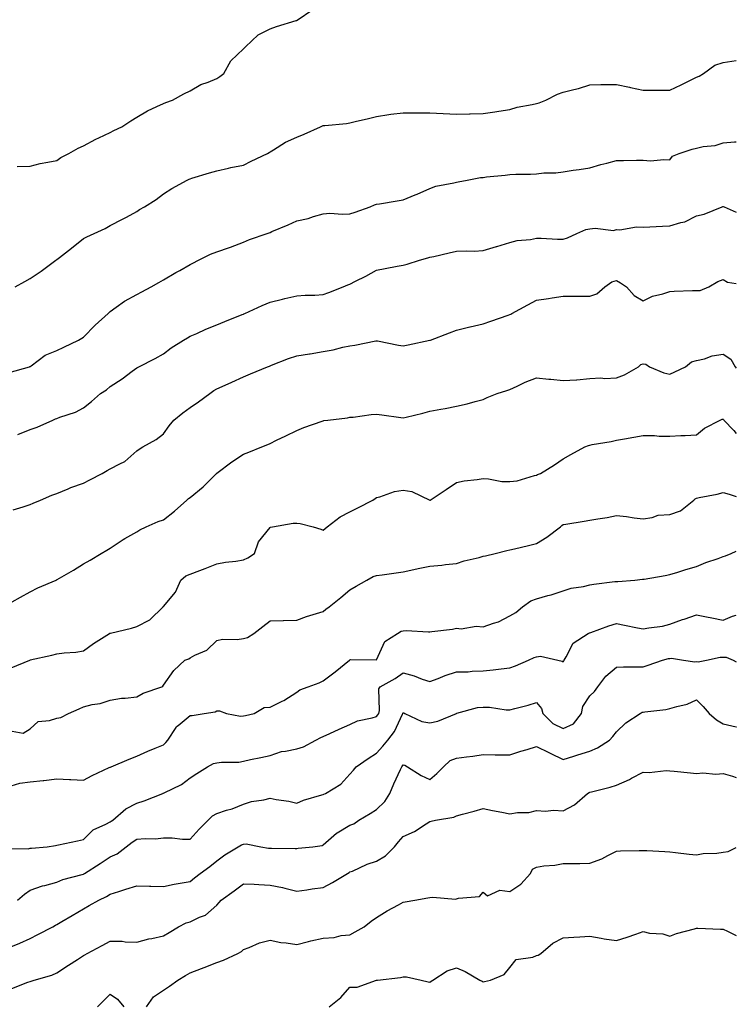
# Model space of a CAD drawing. Units: inches. Extents: x 868163 to 870803, y 7350698 to 7353338.
# Drawn here: x 870534 to 870803, y 7352423 to 7352792 of the extents above; entities that cross this region are included whole.
import ezdxf

# ---------------------------------------------------------------- set-up
doc = ezdxf.new("R2010")
doc.units = ezdxf.units.IN
doc.header["$MEASUREMENT"] = 0
doc.layers.add('Contour_86817350', color=7, linetype='Continuous', true_color=0x769da8)

msp = doc.modelspace()

# ---------------------------------------------------------------- linework, layer by layer
at = {"layer": 'Contour_86817350'}
for points in [[(870533.16, 7352737.03, 3365), (870538.05, 7352737.18, 3365), (870541.86, 7352738.1, 3365), (870544.74, 7352738.61, 3365), (870548.05, 7352739.33, 3365), (870549.62, 7352740.35, 3365), (870552.55, 7352741.92, 3365), (870556.12, 7352743.85, 3365), (870558.05, 7352744.76, 3365), (870562.75, 7352747.22, 3365), (870563.86, 7352747.73, 3365), (870568.05, 7352749.76, 3365), (870569.48, 7352750.49, 3365), (870572.48, 7352751.92, 3365), (870575.78, 7352754.19, 3365), (870578.05, 7352755.55, 3365), (870582.03, 7352757.95, 3365), (870585.64, 7352759.51, 3365), (870588.05, 7352760.68, 3365), (870588.91, 7352761.06, 3365), (870591.51, 7352761.92, 3365), (870595.73, 7352764.24, 3365), (870598.05, 7352765.37, 3365), (870602.15, 7352767.82, 3365), (870604.78, 7352768.65, 3365), (870608.05, 7352770.02, 3365), (870609.22, 7352770.75, 3365), (870610.74, 7352771.92, 3365), (870613.37, 7352776.6, 3365), (870618.05, 7352781.17, 3365), (870618.44, 7352781.53, 3365), (870618.89, 7352781.92, 3365), (870623.55, 7352786.42, 3365), (870628.05, 7352788.6, 3365), (870630.45, 7352789.52, 3365), (870637.88, 7352791.75, 3365), (870638.05, 7352791.81, 3365), (870638.12, 7352791.85, 3365), (870638.24, 7352791.92, 3365), (870644.08, 7352795.89, 3365)], [(870532.37, 7352691.92, 3364), (870536.04, 7352693.93, 3364), (870538.05, 7352695.02, 3364), (870542.18, 7352697.79, 3364), (870547.75, 7352701.92, 3364), (870547.92, 7352702.05, 3364), (870548.05, 7352702.15, 3364), (870549.07, 7352702.94, 3364), (870553.57, 7352706.4, 3364), (870558.05, 7352710.03, 3364), (870559.3, 7352710.67, 3364), (870562.1, 7352711.92, 3364), (870566.14, 7352713.83, 3364), (870568.05, 7352714.86, 3364), (870572.75, 7352717.23, 3364), (870574.15, 7352718.02, 3364), (870578.05, 7352720.15, 3364), (870579.07, 7352720.9, 3364), (870580.95, 7352721.92, 3364), (870585.29, 7352724.68, 3364), (870588.05, 7352726.79, 3364), (870591.2, 7352728.77, 3364), (870597.02, 7352731.92, 3364), (870597.73, 7352732.24, 3364), (870598.05, 7352732.41, 3364), (870598.74, 7352732.62, 3364), (870605.38, 7352734.59, 3364), (870608.05, 7352735.35, 3364), (870612.51, 7352736.38, 3364), (870613.36, 7352736.61, 3364), (870618.05, 7352737.57, 3364), (870620.95, 7352739.02, 3364), (870627.12, 7352741.92, 3364), (870627.7, 7352742.27, 3364), (870628.05, 7352742.47, 3364), (870629.41, 7352743.28, 3364), (870633.82, 7352746.15, 3364), (870638.05, 7352748.04, 3364), (870640.8, 7352749.17, 3364), (870647, 7352751.92, 3364), (870647.71, 7352752.26, 3364), (870648.05, 7352752.37, 3364), (870648.56, 7352752.43, 3364), (870656.77, 7352753.2, 3364), (870658.05, 7352753.37, 3364), (870659.98, 7352753.85, 3364), (870664.95, 7352755.02, 3364), (870668.05, 7352755.81, 3364), (870672.61, 7352756.48, 3364), (870673.32, 7352756.65, 3364), (870678.05, 7352757.21, 3364), (870682.77, 7352757.2, 3364), (870683.32, 7352757.19, 3364), (870688.05, 7352757.18, 3364), (870693.03, 7352756.94, 3364), (870693.07, 7352756.94, 3364), (870698.05, 7352756.68, 3364), (870702.95, 7352756.82, 3364), (870703.14, 7352756.83, 3364), (870708.05, 7352756.94, 3364), (870712.43, 7352757.54, 3364), (870713.96, 7352757.83, 3364), (870718.05, 7352758.46, 3364), (870720.75, 7352759.22, 3364), (870726.38, 7352760.25, 3364), (870728.05, 7352760.65, 3364), (870729.01, 7352760.96, 3364), (870731.47, 7352761.92, 3364), (870735.85, 7352764.12, 3364), (870738.05, 7352764.9, 3364), (870742.08, 7352765.95, 3364), (870743.73, 7352766.24, 3364), (870748.05, 7352767.7, 3364), (870752.18, 7352767.79, 3364), (870753.86, 7352767.73, 3364), (870758.05, 7352767.8, 3364), (870762.91, 7352766.78, 3364), (870763.27, 7352766.7, 3364), (870768.05, 7352765.66, 3364), (870771.73, 7352765.6, 3364), (870774.26, 7352765.71, 3364), (870778.05, 7352765.66, 3364), (870782.26, 7352767.71, 3364), (870785.3, 7352769.17, 3364), (870788.05, 7352770.5, 3364), (870789.02, 7352770.95, 3364), (870790.67, 7352771.92, 3364), (870795, 7352774.97, 3364), (870798.05, 7352776, 3364), (870802.92, 7352776.79, 3364), (870803, 7352776.79, 3364)], [(870530.16, 7352659.81, 3363), (870537.8, 7352661.92, 3363), (870537.98, 7352661.99, 3363), (870538.05, 7352662.03, 3363), (870538.38, 7352662.25, 3363), (870543.74, 7352666.23, 3363), (870548.05, 7352668.07, 3363), (870550.68, 7352669.29, 3363), (870556.18, 7352671.92, 3363), (870558.05, 7352673.07, 3363), (870562.43, 7352677.54, 3363), (870567.28, 7352681.92, 3363), (870567.66, 7352682.31, 3363), (870568.05, 7352682.63, 3363), (870570.36, 7352684.23, 3363), (870573.47, 7352686.5, 3363), (870578.05, 7352688.99, 3363), (870580, 7352689.97, 3363), (870583.49, 7352691.92, 3363), (870586.39, 7352693.58, 3363), (870588.05, 7352694.54, 3363), (870592.76, 7352697.21, 3363), (870594.19, 7352698.06, 3363), (870598.05, 7352700.32, 3363), (870599.14, 7352700.83, 3363), (870601.22, 7352701.92, 3363), (870605.77, 7352704.2, 3363), (870608.05, 7352705.07, 3363), (870612.83, 7352706.7, 3363), (870613.17, 7352706.8, 3363), (870618.05, 7352708.65, 3363), (870620.33, 7352709.64, 3363), (870626.92, 7352711.92, 3363), (870627.76, 7352712.21, 3363), (870628.05, 7352712.33, 3363), (870628.77, 7352712.65, 3363), (870634.82, 7352715.15, 3363), (870638.05, 7352716.7, 3363), (870642.41, 7352717.56, 3363), (870644.4, 7352718.27, 3363), (870648.05, 7352719.22, 3363), (870650.46, 7352719.51, 3363), (870655.23, 7352719.1, 3363), (870658.05, 7352719.32, 3363), (870660.04, 7352719.93, 3363), (870665.58, 7352721.92, 3363), (870667.31, 7352722.66, 3363), (870668.05, 7352722.86, 3363), (870669.17, 7352723.04, 3363), (870675.81, 7352724.16, 3363), (870678.05, 7352724.54, 3363), (870682.53, 7352726.4, 3363), (870683.27, 7352726.7, 3363), (870688.05, 7352728.8, 3363), (870690.32, 7352729.65, 3363), (870697.03, 7352730.9, 3363), (870698.05, 7352731.19, 3363), (870698.7, 7352731.27, 3363), (870702.05, 7352731.92, 3363), (870707.07, 7352732.9, 3363), (870708.05, 7352732.96, 3363), (870709.26, 7352733.13, 3363), (870716.24, 7352733.73, 3363), (870718.05, 7352734.02, 3363), (870720.27, 7352734.14, 3363), (870725.82, 7352734.14, 3363), (870728.05, 7352734.28, 3363), (870730.72, 7352734.59, 3363), (870735.3, 7352734.67, 3363), (870738.05, 7352735.08, 3363), (870741.73, 7352735.6, 3363), (870744.07, 7352735.9, 3363), (870748.05, 7352736.47, 3363), (870752.17, 7352737.8, 3363), (870754.45, 7352738.32, 3363), (870758.05, 7352739.31, 3363), (870760.73, 7352739.24, 3363), (870765.57, 7352739.44, 3363), (870768.05, 7352739.36, 3363), (870770.8, 7352739.18, 3363), (870775.84, 7352739.71, 3363), (870778.05, 7352739.49, 3363), (870779.11, 7352740.86, 3363), (870781.59, 7352741.92, 3363), (870786.48, 7352743.49, 3363), (870788.05, 7352743.92, 3363), (870790.62, 7352744.49, 3363), (870795.05, 7352744.92, 3363), (870798.05, 7352745.86, 3363), (870802.38, 7352746.25, 3363), (870803, 7352746.25, 3363)], [(870533.42, 7352636.55, 3362), (870538.05, 7352638.43, 3362), (870540.73, 7352639.24, 3362), (870546.61, 7352641.92, 3362), (870547.58, 7352642.39, 3362), (870548.05, 7352642.57, 3362), (870549.15, 7352643.02, 3362), (870555.05, 7352644.92, 3362), (870558.05, 7352646.56, 3362), (870561.02, 7352648.95, 3362), (870564.48, 7352651.92, 3362), (870566.64, 7352653.33, 3362), (870568.05, 7352654.51, 3362), (870572.55, 7352657.42, 3362), (870576.39, 7352660.26, 3362), (870578.05, 7352661.46, 3362), (870578.33, 7352661.64, 3362), (870578.89, 7352661.92, 3362), (870584.98, 7352664.99, 3362), (870588.05, 7352666.71, 3362), (870590.97, 7352669, 3362), (870595.63, 7352671.92, 3362), (870597.14, 7352672.83, 3362), (870598.05, 7352673.34, 3362), (870600.57, 7352674.44, 3362), (870604, 7352675.97, 3362), (870608.05, 7352677.65, 3362), (870611.13, 7352678.84, 3362), (870617.65, 7352681.52, 3362), (870618.05, 7352681.68, 3362), (870618.21, 7352681.76, 3362), (870618.63, 7352681.92, 3362), (870625.05, 7352684.92, 3362), (870628.05, 7352686.19, 3362), (870632.67, 7352687.3, 3362), (870633.63, 7352687.5, 3362), (870638.05, 7352688.5, 3362), (870641.26, 7352688.71, 3362), (870644.91, 7352688.78, 3362), (870648.05, 7352688.97, 3362), (870650.16, 7352689.81, 3362), (870655.44, 7352691.92, 3362), (870657.27, 7352692.7, 3362), (870658.05, 7352692.93, 3362), (870660.11, 7352693.99, 3362), (870664.06, 7352695.9, 3362), (870668.05, 7352698.18, 3362), (870671.24, 7352698.73, 3362), (870675.75, 7352699.62, 3362), (870678.05, 7352700.03, 3362), (870679.53, 7352700.44, 3362), (870684.12, 7352701.92, 3362), (870687.22, 7352702.75, 3362), (870688.05, 7352702.99, 3362), (870689.46, 7352703.33, 3362), (870695.31, 7352704.65, 3362), (870698.05, 7352705.33, 3362), (870701.59, 7352705.46, 3362), (870704.65, 7352705.32, 3362), (870708.05, 7352705.48, 3362), (870712.99, 7352706.98, 3362), (870713.15, 7352707.02, 3362), (870718.05, 7352708.48, 3362), (870720.73, 7352709.24, 3362), (870725.79, 7352709.66, 3362), (870728.05, 7352710.13, 3362), (870729.76, 7352710.21, 3362), (870735.86, 7352709.73, 3362), (870738.05, 7352709.82, 3362), (870739.66, 7352710.31, 3362), (870743.21, 7352711.92, 3362), (870746.56, 7352713.4, 3362), (870748.05, 7352713.63, 3362), (870750.07, 7352713.94, 3362), (870756.94, 7352713.03, 3362), (870758.05, 7352713.38, 3362), (870759.35, 7352713.22, 3362), (870765.54, 7352714.43, 3362), (870768.05, 7352714.26, 3362), (870770.54, 7352714.41, 3362), (870775.34, 7352714.63, 3362), (870778.05, 7352714.81, 3362), (870782.2, 7352716.07, 3362), (870783.71, 7352716.27, 3362), (870788.05, 7352718.49, 3362), (870790.88, 7352719.09, 3362), (870797.66, 7352721.92, 3362), (870797.97, 7352722, 3362), (870798.05, 7352722, 3362), (870798.12, 7352721.99, 3362), (870798.45, 7352721.92, 3362), (870803, 7352719.94, 3362)], [(870531.66, 7352608.31, 3361), (870535.48, 7352609.34, 3361), (870538.05, 7352610.26, 3361), (870539.22, 7352610.75, 3361), (870541.89, 7352611.92, 3361), (870546.23, 7352613.74, 3361), (870548.05, 7352614.41, 3361), (870552.3, 7352616.17, 3361), (870553.32, 7352616.65, 3361), (870558.05, 7352618.29, 3361), (870560.48, 7352619.49, 3361), (870565.02, 7352621.92, 3361), (870566.99, 7352622.98, 3361), (870568.05, 7352623.61, 3361), (870571.7, 7352625.57, 3361), (870573.61, 7352626.36, 3361), (870578.05, 7352630.41, 3361), (870578.9, 7352631.07, 3361), (870580.27, 7352631.92, 3361), (870585.29, 7352634.68, 3361), (870588.05, 7352636.75, 3361), (870590.24, 7352639.73, 3361), (870591.99, 7352641.92, 3361), (870595.31, 7352644.66, 3361), (870598.05, 7352646.63, 3361), (870601.26, 7352648.71, 3361), (870605.53, 7352651.92, 3361), (870606.98, 7352652.99, 3361), (870608.05, 7352653.65, 3361), (870611.17, 7352655.04, 3361), (870613.77, 7352656.19, 3361), (870618.05, 7352658.1, 3361), (870620.7, 7352659.27, 3361), (870627.15, 7352661.92, 3361), (870627.81, 7352662.16, 3361), (870628.05, 7352662.26, 3361), (870628.59, 7352662.46, 3361), (870635, 7352664.97, 3361), (870638.05, 7352665.96, 3361), (870642.9, 7352666.77, 3361), (870643.16, 7352666.82, 3361), (870648.05, 7352667.62, 3361), (870651.72, 7352668.25, 3361), (870655.33, 7352669.21, 3361), (870658.05, 7352669.75, 3361), (870659.93, 7352670.04, 3361), (870667.75, 7352671.62, 3361), (870668.05, 7352671.67, 3361), (870668.35, 7352671.62, 3361), (870676.21, 7352670.08, 3361), (870678.05, 7352669.76, 3361), (870679.86, 7352670.11, 3361), (870687.97, 7352671.84, 3361), (870688.05, 7352671.86, 3361), (870688.1, 7352671.87, 3361), (870688.23, 7352671.92, 3361), (870695.33, 7352674.64, 3361), (870698.05, 7352675.67, 3361), (870702.97, 7352676.84, 3361), (870703.1, 7352676.87, 3361), (870708.05, 7352678.06, 3361), (870710.93, 7352679.04, 3361), (870717.36, 7352681.23, 3361), (870718.05, 7352681.47, 3361), (870718.34, 7352681.63, 3361), (870718.79, 7352681.92, 3361), (870724.77, 7352685.2, 3361), (870728.05, 7352686.85, 3361), (870732.49, 7352687.47, 3361), (870733.85, 7352687.72, 3361), (870738.05, 7352688.36, 3361), (870741.53, 7352688.44, 3361), (870744.5, 7352688.37, 3361), (870748.05, 7352688.45, 3361), (870750.67, 7352689.3, 3361), (870753.69, 7352691.92, 3361), (870756.26, 7352693.71, 3361), (870758.05, 7352694.29, 3361), (870759.56, 7352693.44, 3361), (870761.76, 7352691.92, 3361), (870764.72, 7352688.59, 3361), (870768.05, 7352686.69, 3361), (870771.59, 7352688.38, 3361), (870775.37, 7352689.24, 3361), (870778.05, 7352690.15, 3361), (870779.69, 7352690.28, 3361), (870786.59, 7352690.46, 3361), (870788.05, 7352690.56, 3361), (870789.43, 7352690.54, 3361), (870792.7, 7352691.92, 3361), (870796.12, 7352693.85, 3361), (870798.05, 7352694.69, 3361), (870799.75, 7352693.62, 3361), (870803, 7352693.14, 3361)], [(870528.17, 7352572.04, 3360), (870534.42, 7352575.55, 3360), (870538.05, 7352577.47, 3360), (870540.98, 7352578.99, 3360), (870547.86, 7352581.92, 3360), (870548, 7352581.97, 3360), (870548.05, 7352582, 3360), (870548.25, 7352582.13, 3360), (870554.28, 7352585.69, 3360), (870558.05, 7352588.03, 3360), (870560.63, 7352589.34, 3360), (870564.73, 7352591.92, 3360), (870566.85, 7352593.13, 3360), (870568.05, 7352593.91, 3360), (870572.89, 7352597.08, 3360), (870573.6, 7352597.46, 3360), (870578.05, 7352600.04, 3360), (870579.25, 7352600.72, 3360), (870581.62, 7352601.92, 3360), (870586.04, 7352603.92, 3360), (870588.05, 7352604.53, 3360), (870592.21, 7352607.76, 3360), (870596.89, 7352611.92, 3360), (870597.49, 7352612.47, 3360), (870598.05, 7352612.88, 3360), (870603.02, 7352616.95, 3360), (870608.03, 7352621.92, 3360), (870608.05, 7352621.95, 3360), (870608.15, 7352622.02, 3360), (870613.76, 7352626.21, 3360), (870618.05, 7352629.18, 3360), (870620.04, 7352629.93, 3360), (870624.97, 7352631.92, 3360), (870627.19, 7352632.78, 3360), (870628.05, 7352633.2, 3360), (870630.5, 7352634.37, 3360), (870634, 7352635.97, 3360), (870638.05, 7352638.07, 3360), (870640.79, 7352639.18, 3360), (870647.67, 7352641.54, 3360), (870648.05, 7352641.68, 3360), (870648.25, 7352641.72, 3360), (870649.71, 7352641.92, 3360), (870657.15, 7352642.82, 3360), (870658.05, 7352642.99, 3360), (870659.2, 7352643.07, 3360), (870665.98, 7352643.99, 3360), (870668.05, 7352644.12, 3360), (870670.02, 7352643.89, 3360), (870677.14, 7352642.83, 3360), (870678.05, 7352642.72, 3360), (870679.12, 7352642.99, 3360), (870685.41, 7352644.56, 3360), (870688.05, 7352645.21, 3360), (870692.11, 7352645.98, 3360), (870693.75, 7352646.21, 3360), (870698.05, 7352647.13, 3360), (870702.01, 7352647.96, 3360), (870705, 7352648.87, 3360), (870708.05, 7352649.62, 3360), (870709.57, 7352650.4, 3360), (870713.31, 7352651.92, 3360), (870716.92, 7352653.05, 3360), (870718.05, 7352653.36, 3360), (870720.75, 7352654.62, 3360), (870723.77, 7352656.2, 3360), (870728.05, 7352657.82, 3360), (870732.65, 7352657.32, 3360), (870733.36, 7352657.23, 3360), (870738.05, 7352656.74, 3360), (870742.98, 7352656.99, 3360), (870743.2, 7352657.07, 3360), (870748.05, 7352657.53, 3360), (870752.15, 7352657.82, 3360), (870753.65, 7352657.52, 3360), (870758.05, 7352657.71, 3360), (870761.07, 7352658.9, 3360), (870766.28, 7352661.92, 3360), (870767.23, 7352662.74, 3360), (870768.05, 7352663.04, 3360), (870769.02, 7352662.89, 3360), (870770.44, 7352661.92, 3360), (870775.81, 7352659.68, 3360), (870778.05, 7352659.18, 3360), (870779.91, 7352660.05, 3360), (870783.99, 7352661.92, 3360), (870786.19, 7352663.79, 3360), (870788.05, 7352664.25, 3360), (870791.06, 7352664.93, 3360), (870793.95, 7352666.02, 3360), (870798.05, 7352666.65, 3360), (870800.89, 7352664.76, 3360), (870802.59, 7352661.92, 3360), (870803, 7352661.45, 3360)], [(870530.95, 7352549.02, 3359), (870537.97, 7352551.92, 3359), (870538.03, 7352551.94, 3359), (870538.08, 7352551.95, 3359), (870546.24, 7352553.73, 3359), (870548.05, 7352554.24, 3359), (870550.8, 7352554.67, 3359), (870555.13, 7352554.84, 3359), (870558.05, 7352555.43, 3359), (870561.78, 7352558.19, 3359), (870567.85, 7352561.92, 3359), (870567.98, 7352561.99, 3359), (870568.05, 7352562, 3359), (870568.16, 7352562.03, 3359), (870576.12, 7352563.85, 3359), (870578.05, 7352564.56, 3359), (870582.97, 7352567, 3359), (870588, 7352571.92, 3359), (870588.02, 7352571.95, 3359), (870588.05, 7352572, 3359), (870592.58, 7352577.39, 3359), (870594.53, 7352581.92, 3359), (870596.51, 7352583.47, 3359), (870598.05, 7352584.18, 3359), (870601.7, 7352585.57, 3359), (870603.68, 7352586.29, 3359), (870608.05, 7352588.04, 3359), (870611.34, 7352588.63, 3359), (870615.2, 7352589.07, 3359), (870618.05, 7352589.53, 3359), (870619.73, 7352590.24, 3359), (870622.19, 7352591.92, 3359), (870623.72, 7352596.25, 3359), (870628.05, 7352601.6, 3359), (870628.26, 7352601.71, 3359), (870629.02, 7352601.92, 3359), (870636.76, 7352603.21, 3359), (870638.05, 7352603.27, 3359), (870639.32, 7352603.19, 3359), (870644.19, 7352601.92, 3359), (870647.09, 7352600.96, 3359), (870648.05, 7352600.65, 3359), (870648.69, 7352601.28, 3359), (870649.47, 7352601.92, 3359), (870654.37, 7352605.6, 3359), (870658.05, 7352607.57, 3359), (870660.96, 7352609.01, 3359), (870666.57, 7352611.92, 3359), (870667.44, 7352612.53, 3359), (870668.05, 7352612.86, 3359), (870669.26, 7352613.13, 3359), (870674.8, 7352615.17, 3359), (870678.05, 7352615.66, 3359), (870681.29, 7352615.15, 3359), (870687.96, 7352611.92, 3359), (870688.02, 7352611.89, 3359), (870688.05, 7352611.88, 3359), (870688.08, 7352611.89, 3359), (870688.14, 7352611.92, 3359), (870694.08, 7352615.89, 3359), (870698.05, 7352618.57, 3359), (870700.86, 7352619.11, 3359), (870705.72, 7352619.59, 3359), (870708.05, 7352619.98, 3359), (870710.03, 7352619.94, 3359), (870715, 7352618.87, 3359), (870718.05, 7352618.83, 3359), (870720.77, 7352619.2, 3359), (870727.24, 7352621.11, 3359), (870728.05, 7352621.26, 3359), (870728.44, 7352621.53, 3359), (870729.52, 7352621.92, 3359), (870734.82, 7352625.15, 3359), (870738.05, 7352627.38, 3359), (870740.96, 7352629.01, 3359), (870746.13, 7352631.92, 3359), (870747.52, 7352632.45, 3359), (870748.05, 7352632.57, 3359), (870748.86, 7352632.74, 3359), (870756.07, 7352633.9, 3359), (870758.05, 7352634.33, 3359), (870761, 7352634.87, 3359), (870764.5, 7352635.47, 3359), (870768.05, 7352636.14, 3359), (870772.25, 7352636.12, 3359), (870774.1, 7352635.87, 3359), (870778.05, 7352635.84, 3359), (870782.23, 7352636.1, 3359), (870783.85, 7352636.12, 3359), (870788.05, 7352636.42, 3359), (870791.09, 7352638.88, 3359), (870797, 7352641.92, 3359), (870797.75, 7352642.22, 3359), (870798.05, 7352642.3, 3359), (870798.24, 7352642.11, 3359), (870798.37, 7352641.92, 3359), (870802.01, 7352637.96, 3359), (870802.99, 7352636.86, 3359), (870803, 7352636.86, 3359)], [(870531.35, 7352525.22, 3358), (870535.41, 7352524.56, 3358), (870538.05, 7352526.16, 3358), (870541.07, 7352528.9, 3358), (870545.34, 7352529.21, 3358), (870548.05, 7352530.17, 3358), (870549.59, 7352530.38, 3358), (870552.4, 7352531.92, 3358), (870556.38, 7352533.59, 3358), (870558.05, 7352534.39, 3358), (870561.35, 7352535.22, 3358), (870564.3, 7352535.67, 3358), (870568.05, 7352536.88, 3358), (870572.37, 7352537.61, 3358), (870573.74, 7352537.61, 3358), (870578.05, 7352538.16, 3358), (870580.46, 7352539.51, 3358), (870587.5, 7352541.92, 3358), (870587.83, 7352542.14, 3358), (870588.05, 7352542.55, 3358), (870591.96, 7352548.01, 3358), (870596.12, 7352551.92, 3358), (870597.53, 7352552.44, 3358), (870598.05, 7352552.73, 3358), (870599.88, 7352553.75, 3358), (870604.29, 7352555.68, 3358), (870608.05, 7352559.24, 3358), (870610.17, 7352559.8, 3358), (870615.73, 7352559.6, 3358), (870618.05, 7352559.98, 3358), (870619.55, 7352560.42, 3358), (870622.03, 7352561.92, 3358), (870625.41, 7352564.55, 3358), (870628.05, 7352566.66, 3358), (870632.93, 7352566.8, 3358), (870633.15, 7352566.82, 3358), (870638.05, 7352566.94, 3358), (870641.72, 7352568.25, 3358), (870645.46, 7352569.33, 3358), (870648.05, 7352570.17, 3358), (870649.01, 7352570.96, 3358), (870650.27, 7352571.92, 3358), (870654.56, 7352575.41, 3358), (870658.05, 7352578.21, 3358), (870660.31, 7352579.65, 3358), (870664.4, 7352581.92, 3358), (870666.74, 7352583.23, 3358), (870668.05, 7352583.63, 3358), (870670.07, 7352583.94, 3358), (870675.33, 7352584.64, 3358), (870678.05, 7352585.07, 3358), (870682.01, 7352585.88, 3358), (870683.67, 7352586.3, 3358), (870688.05, 7352587.11, 3358), (870692.46, 7352587.51, 3358), (870693.88, 7352587.75, 3358), (870698.05, 7352588.17, 3358), (870700.87, 7352589.1, 3358), (870706.53, 7352590.4, 3358), (870708.05, 7352590.83, 3358), (870708.93, 7352591.04, 3358), (870712.55, 7352591.92, 3358), (870716.95, 7352593.02, 3358), (870718.05, 7352593.27, 3358), (870719.81, 7352593.68, 3358), (870725.06, 7352594.91, 3358), (870728.05, 7352595.6, 3358), (870731.95, 7352598.02, 3358), (870737, 7352601.92, 3358), (870737.57, 7352602.4, 3358), (870738.05, 7352602.76, 3358), (870739.06, 7352602.93, 3358), (870745.97, 7352604, 3358), (870748.05, 7352604.37, 3358), (870751.01, 7352604.88, 3358), (870754.52, 7352605.45, 3358), (870758.05, 7352606.08, 3358), (870761.86, 7352605.73, 3358), (870764.7, 7352605.27, 3358), (870768.05, 7352604.92, 3358), (870771.47, 7352605.34, 3358), (870773.72, 7352606.25, 3358), (870778.05, 7352606.52, 3358), (870782.08, 7352607.89, 3358), (870787.09, 7352611.92, 3358), (870787.59, 7352612.38, 3358), (870788.05, 7352612.66, 3358), (870789.02, 7352612.89, 3358), (870795.84, 7352614.13, 3358), (870798.05, 7352614.74, 3358), (870800.28, 7352614.15, 3358), (870803, 7352613.31, 3358)], [(870530.93, 7352504.8, 3357), (870534.22, 7352505.75, 3357), (870538.05, 7352506.26, 3357), (870542.88, 7352506.75, 3357), (870543.23, 7352506.74, 3357), (870548.05, 7352507.42, 3357), (870552.8, 7352507.17, 3357), (870553.26, 7352507.13, 3357), (870558.05, 7352506.89, 3357), (870561.38, 7352508.59, 3357), (870567.73, 7352511.6, 3357), (870568.05, 7352511.75, 3357), (870568.16, 7352511.81, 3357), (870568.46, 7352511.92, 3357), (870575.26, 7352514.71, 3357), (870578.05, 7352515.91, 3357), (870582.22, 7352517.75, 3357), (870584.97, 7352518.84, 3357), (870588.05, 7352520.11, 3357), (870588.96, 7352521, 3357), (870589.65, 7352521.92, 3357), (870592.79, 7352526.67, 3357), (870592.98, 7352527, 3357), (870593.55, 7352527.42, 3357), (870598.05, 7352531.07, 3357), (870598.85, 7352531.12, 3357), (870603.31, 7352531.92, 3357), (870607.41, 7352532.56, 3357), (870608.05, 7352532.88, 3357), (870609.05, 7352532.92, 3357), (870611.67, 7352531.92, 3357), (870617.02, 7352530.89, 3357), (870618.05, 7352530.95, 3357), (870618.86, 7352531.11, 3357), (870622.12, 7352531.92, 3357), (870625.9, 7352534.07, 3357), (870628.05, 7352534.23, 3357), (870632.58, 7352536.45, 3357), (870633.25, 7352536.72, 3357), (870638.05, 7352539.88, 3357), (870639.27, 7352540.7, 3357), (870642.35, 7352541.92, 3357), (870646.53, 7352543.44, 3357), (870648.05, 7352544.11, 3357), (870652.51, 7352547.46, 3357), (870657.91, 7352551.92, 3357), (870658.05, 7352552.04, 3357), (870658.21, 7352552.08, 3357), (870667.98, 7352551.99, 3357), (870668.05, 7352552.02, 3357), (870671.13, 7352558.84, 3357), (870675.9, 7352561.92, 3357), (870677.25, 7352562.72, 3357), (870678.05, 7352562.94, 3357), (870679.12, 7352562.99, 3357), (870687.47, 7352562.5, 3357), (870688.05, 7352562.53, 3357), (870688.8, 7352562.67, 3357), (870696.48, 7352563.49, 3357), (870698.05, 7352563.86, 3357), (870699.81, 7352563.68, 3357), (870705.38, 7352564.59, 3357), (870708.05, 7352564.42, 3357), (870711.93, 7352565.8, 3357), (870713.75, 7352566.22, 3357), (870718.05, 7352568.49, 3357), (870720.26, 7352569.71, 3357), (870722.8, 7352571.92, 3357), (870725.89, 7352574.08, 3357), (870728.05, 7352574.93, 3357), (870732.24, 7352576.11, 3357), (870733.58, 7352576.39, 3357), (870738.05, 7352577.91, 3357), (870741.06, 7352578.91, 3357), (870745.68, 7352579.55, 3357), (870748.05, 7352580.13, 3357), (870749.53, 7352580.44, 3357), (870757.46, 7352581.33, 3357), (870758.05, 7352581.43, 3357), (870758.59, 7352581.38, 3357), (870764.93, 7352581.92, 3357), (870767.75, 7352582.22, 3357), (870768.05, 7352582.23, 3357), (870768.44, 7352582.31, 3357), (870776.31, 7352583.66, 3357), (870778.05, 7352584.02, 3357), (870781.04, 7352584.91, 3357), (870784.04, 7352585.93, 3357), (870788.05, 7352586.98, 3357), (870791.51, 7352588.46, 3357), (870796.13, 7352590, 3357), (870798.05, 7352590.72, 3357), (870798.93, 7352591.04, 3357), (870801.03, 7352591.92, 3357), (870803, 7352592.73, 3357)], [(870528.78, 7352481.19, 3356), (870537.29, 7352481.16, 3356), (870538.05, 7352481.34, 3356), (870538.56, 7352481.41, 3356), (870544.45, 7352481.92, 3356), (870547.55, 7352482.42, 3356), (870548.05, 7352482.45, 3356), (870548.74, 7352482.61, 3356), (870555.87, 7352484.11, 3356), (870558.05, 7352484.65, 3356), (870561.66, 7352488.31, 3356), (870566.49, 7352490.36, 3356), (870568.05, 7352491.23, 3356), (870568.45, 7352491.51, 3356), (870569.03, 7352491.92, 3356), (870573.89, 7352496.08, 3356), (870578.05, 7352498.26, 3356), (870580.87, 7352499.1, 3356), (870587.82, 7352501.92, 3356), (870587.97, 7352502, 3356), (870588.05, 7352502.03, 3356), (870588.29, 7352502.15, 3356), (870594.78, 7352505.19, 3356), (870598.05, 7352507.73, 3356), (870600.59, 7352509.38, 3356), (870604.6, 7352511.92, 3356), (870606.83, 7352513.15, 3356), (870608.05, 7352513.39, 3356), (870609.79, 7352513.66, 3356), (870616.33, 7352513.64, 3356), (870618.05, 7352514.01, 3356), (870620.76, 7352514.63, 3356), (870624.65, 7352515.32, 3356), (870628.05, 7352516.19, 3356), (870632.38, 7352517.59, 3356), (870633.83, 7352517.7, 3356), (870638.05, 7352518.64, 3356), (870640.58, 7352519.4, 3356), (870645.25, 7352521.92, 3356), (870647.15, 7352522.82, 3356), (870648.05, 7352523.29, 3356), (870650.53, 7352524.4, 3356), (870654.02, 7352525.95, 3356), (870658.05, 7352527.77, 3356), (870660.85, 7352529.12, 3356), (870666.37, 7352530.24, 3356), (870668.05, 7352530.79, 3356), (870668.56, 7352531.41, 3356), (870668.83, 7352531.92, 3356), (870669.12, 7352532.99, 3356), (870668.83, 7352541.14, 3356), (870669.34, 7352541.92, 3356), (870675.02, 7352544.95, 3356), (870678.05, 7352547.14, 3356), (870682.11, 7352545.98, 3356), (870685.19, 7352544.78, 3356), (870688.05, 7352543.82, 3356), (870691.11, 7352544.98, 3356), (870693.78, 7352546.19, 3356), (870698.05, 7352547.46, 3356), (870702.41, 7352547.56, 3356), (870703.85, 7352547.72, 3356), (870708.05, 7352547.84, 3356), (870711.77, 7352548.2, 3356), (870714.78, 7352548.65, 3356), (870718.05, 7352549, 3356), (870720.18, 7352549.79, 3356), (870725.02, 7352551.92, 3356), (870727.15, 7352552.82, 3356), (870728.05, 7352553.1, 3356), (870729.57, 7352553.44, 3356), (870736.01, 7352551.92, 3356), (870737.67, 7352551.54, 3356), (870738.05, 7352551.24, 3356), (870738.3, 7352551.67, 3356), (870738.47, 7352551.92, 3356), (870739.22, 7352553.09, 3356), (870741.76, 7352558.21, 3356), (870747.39, 7352561.92, 3356), (870747.87, 7352562.1, 3356), (870748.05, 7352562.16, 3356), (870748.41, 7352562.28, 3356), (870755.19, 7352564.78, 3356), (870758.05, 7352565.64, 3356), (870761.09, 7352564.96, 3356), (870765.93, 7352564.04, 3356), (870768.05, 7352563.59, 3356), (870770.16, 7352564.03, 3356), (870775.36, 7352564.61, 3356), (870778.05, 7352565.33, 3356), (870782.87, 7352567.1, 3356), (870783.4, 7352567.27, 3356), (870788.05, 7352568.85, 3356), (870791.84, 7352568.13, 3356), (870793.83, 7352567.7, 3356), (870798.05, 7352566.94, 3356), (870801.62, 7352568.35, 3356), (870803, 7352568.78, 3356)], [(870533.31, 7352461.92, 3355), (870535.89, 7352464.08, 3355), (870538.05, 7352465.61, 3355), (870542.74, 7352467.23, 3355), (870543.52, 7352467.4, 3355), (870548.05, 7352468.67, 3355), (870550.34, 7352469.63, 3355), (870557.63, 7352471.5, 3355), (870558.05, 7352471.64, 3355), (870558.23, 7352471.74, 3355), (870558.47, 7352471.92, 3355), (870564.29, 7352475.67, 3355), (870568.05, 7352478.16, 3355), (870570.68, 7352479.29, 3355), (870574.08, 7352481.92, 3355), (870576.39, 7352483.58, 3355), (870578.05, 7352484.75, 3355), (870581.18, 7352485.05, 3355), (870585.08, 7352484.89, 3355), (870588.05, 7352485.27, 3355), (870591.34, 7352485.21, 3355), (870595.18, 7352484.79, 3355), (870598.05, 7352484.73, 3355), (870601.43, 7352488.54, 3355), (870604.81, 7352491.92, 3355), (870606.5, 7352493.47, 3355), (870608.05, 7352494.39, 3355), (870611.72, 7352495.59, 3355), (870613.89, 7352496.08, 3355), (870618.05, 7352497.91, 3355), (870621.08, 7352498.89, 3355), (870625.67, 7352499.54, 3355), (870628.05, 7352500.13, 3355), (870630.31, 7352499.66, 3355), (870635.11, 7352498.98, 3355), (870638.05, 7352498.27, 3355), (870640.63, 7352499.34, 3355), (870647.49, 7352501.36, 3355), (870648.05, 7352501.56, 3355), (870648.3, 7352501.67, 3355), (870648.91, 7352501.92, 3355), (870654.56, 7352505.41, 3355), (870658.05, 7352509.07, 3355), (870659.36, 7352510.61, 3355), (870660.31, 7352511.92, 3355), (870664.91, 7352515.05, 3355), (870668.05, 7352516.96, 3355), (870670.39, 7352519.58, 3355), (870672.31, 7352521.92, 3355), (870674.81, 7352525.16, 3355), (870677.76, 7352531.63, 3355), (870677.91, 7352531.92, 3355), (870677.94, 7352532.03, 3355), (870678.05, 7352532.16, 3355), (870678.21, 7352532.09, 3355), (870678.57, 7352531.92, 3355), (870684.98, 7352528.85, 3355), (870688.05, 7352528.43, 3355), (870690.95, 7352529.02, 3355), (870698, 7352531.92, 3355), (870698.05, 7352531.95, 3355), (870698.08, 7352531.95, 3355), (870705.85, 7352534.12, 3355), (870708.05, 7352534.31, 3355), (870710.34, 7352534.21, 3355), (870716.67, 7352533.3, 3355), (870718.05, 7352533.23, 3355), (870719.87, 7352533.75, 3355), (870724.93, 7352535.04, 3355), (870728.05, 7352536, 3355), (870729.94, 7352533.81, 3355), (870730.45, 7352531.92, 3355), (870734.19, 7352528.07, 3355), (870738.05, 7352526.22, 3355), (870741.91, 7352528.06, 3355), (870744.89, 7352531.92, 3355), (870745.46, 7352534.51, 3355), (870748.05, 7352538.52, 3355), (870749.78, 7352540.19, 3355), (870751.07, 7352541.92, 3355), (870754.09, 7352545.88, 3355), (870758.05, 7352549.28, 3355), (870760.62, 7352549.35, 3355), (870765.5, 7352549.37, 3355), (870768.05, 7352549.44, 3355), (870769.98, 7352549.99, 3355), (870775.35, 7352551.92, 3355), (870777.51, 7352552.46, 3355), (870778.05, 7352552.55, 3355), (870778.72, 7352552.58, 3355), (870783.24, 7352551.92, 3355), (870787.42, 7352551.29, 3355), (870788.05, 7352551.34, 3355), (870788.7, 7352551.27, 3355), (870791.8, 7352551.92, 3355), (870797, 7352552.97, 3355), (870798.05, 7352553, 3355), (870799.16, 7352553.03, 3355), (870801.77, 7352551.92, 3355), (870803, 7352551.2, 3355)], [(870530.24, 7352444.11, 3354), (870534.21, 7352445.76, 3354), (870538.05, 7352447.53, 3354), (870540.98, 7352448.99, 3354), (870546.58, 7352451.92, 3354), (870547.52, 7352452.45, 3354), (870548.05, 7352452.7, 3354), (870549.96, 7352453.83, 3354), (870553.85, 7352456.12, 3354), (870558.05, 7352458.67, 3354), (870560.15, 7352459.82, 3354), (870563.88, 7352461.92, 3354), (870566.76, 7352463.21, 3354), (870568.05, 7352464.15, 3354), (870571.3, 7352465.16, 3354), (870574, 7352465.97, 3354), (870578.05, 7352467.29, 3354), (870582.81, 7352467.16, 3354), (870583.3, 7352467.17, 3354), (870588.05, 7352467.02, 3354), (870592.12, 7352467.86, 3354), (870594.34, 7352468.21, 3354), (870598.05, 7352468.92, 3354), (870599.67, 7352470.3, 3354), (870601.8, 7352471.92, 3354), (870605.47, 7352474.5, 3354), (870608.05, 7352476.62, 3354), (870611.14, 7352478.83, 3354), (870616.06, 7352481.92, 3354), (870617.29, 7352482.68, 3354), (870618.05, 7352482.93, 3354), (870619.13, 7352483, 3354), (870624.57, 7352481.92, 3354), (870627.54, 7352481.41, 3354), (870628.05, 7352481.35, 3354), (870628.64, 7352481.33, 3354), (870637.44, 7352481.31, 3354), (870638.05, 7352481.29, 3354), (870638.63, 7352481.34, 3354), (870644.08, 7352481.92, 3354), (870647.56, 7352482.41, 3354), (870648.05, 7352482.61, 3354), (870653, 7352486.97, 3354), (870653.2, 7352487.07, 3354), (870658.05, 7352489.95, 3354), (870659.45, 7352490.53, 3354), (870661.37, 7352491.92, 3354), (870665.57, 7352494.4, 3354), (870668.05, 7352495.85, 3354), (870671.11, 7352498.86, 3354), (870673.01, 7352501.92, 3354), (870674.47, 7352505.5, 3354), (870676.99, 7352510.86, 3354), (870677.46, 7352511.92, 3354), (870677.74, 7352512.23, 3354), (870678.05, 7352512.62, 3354), (870678.65, 7352512.52, 3354), (870679.66, 7352511.92, 3354), (870684.77, 7352508.64, 3354), (870688.05, 7352507.17, 3354), (870690.61, 7352509.36, 3354), (870693.13, 7352511.92, 3354), (870695.69, 7352514.28, 3354), (870698.05, 7352515.12, 3354), (870701.76, 7352515.63, 3354), (870704.12, 7352515.85, 3354), (870708.05, 7352516.45, 3354), (870712.56, 7352516.43, 3354), (870713.58, 7352516.39, 3354), (870718.05, 7352516.38, 3354), (870722.17, 7352517.79, 3354), (870724.57, 7352518.44, 3354), (870728.05, 7352519.51, 3354), (870732.69, 7352517.28, 3354), (870733.18, 7352517.05, 3354), (870738.05, 7352514.62, 3354), (870741.99, 7352515.86, 3354), (870743.57, 7352516.4, 3354), (870748.05, 7352517.71, 3354), (870750.94, 7352519.03, 3354), (870755.36, 7352521.92, 3354), (870756.69, 7352523.28, 3354), (870758.05, 7352524.96, 3354), (870761.54, 7352528.42, 3354), (870766.87, 7352531.92, 3354), (870767.64, 7352532.33, 3354), (870768.05, 7352532.43, 3354), (870768.66, 7352532.53, 3354), (870776.56, 7352533.41, 3354), (870778.05, 7352533.71, 3354), (870780.69, 7352534.56, 3354), (870784.56, 7352535.41, 3354), (870788.05, 7352536.96, 3354), (870790.62, 7352534.49, 3354), (870792.86, 7352531.92, 3354), (870795.62, 7352529.49, 3354), (870798.05, 7352528.01, 3354), (870802.95, 7352526.82, 3354), (870803, 7352526.81, 3354)], [(870531.24, 7352428.73, 3353), (870537.23, 7352431.1, 3353), (870538.05, 7352431.4, 3353), (870538.44, 7352431.53, 3353), (870539.51, 7352431.92, 3353), (870546.2, 7352433.77, 3353), (870548.05, 7352434.63, 3353), (870552.46, 7352437.51, 3353), (870555.77, 7352439.63, 3353), (870558.05, 7352441.11, 3353), (870558.54, 7352441.43, 3353), (870559.4, 7352441.92, 3353), (870565.06, 7352444.91, 3353), (870568.05, 7352446.54, 3353), (870572.57, 7352446.44, 3353), (870573.68, 7352446.29, 3353), (870578.05, 7352446.16, 3353), (870582.6, 7352447.37, 3353), (870583.67, 7352447.54, 3353), (870588.05, 7352448.52, 3353), (870590.22, 7352449.75, 3353), (870593.66, 7352451.92, 3353), (870596.6, 7352453.37, 3353), (870598.05, 7352453.8, 3353), (870601.64, 7352455.51, 3353), (870603.78, 7352456.19, 3353), (870608.05, 7352459.99, 3353), (870608.97, 7352461, 3353), (870609.75, 7352461.92, 3353), (870614.57, 7352465.4, 3353), (870618.05, 7352468.02, 3353), (870622.12, 7352467.85, 3353), (870623.84, 7352467.71, 3353), (870628.05, 7352467.55, 3353), (870632.79, 7352466.65, 3353), (870633.59, 7352466.38, 3353), (870638.05, 7352465.28, 3353), (870641.9, 7352465.77, 3353), (870643.9, 7352466.07, 3353), (870648.05, 7352466.58, 3353), (870651.48, 7352468.49, 3353), (870657.16, 7352471.92, 3353), (870657.75, 7352472.22, 3353), (870658.05, 7352472.45, 3353), (870658.94, 7352472.81, 3353), (870664.55, 7352475.42, 3353), (870668.05, 7352476.54, 3353), (870671.42, 7352478.56, 3353), (870674.75, 7352481.92, 3353), (870676.23, 7352483.74, 3353), (870678.05, 7352485.77, 3353), (870682.29, 7352487.68, 3353), (870686.64, 7352490.51, 3353), (870688.05, 7352491.35, 3353), (870688.46, 7352491.51, 3353), (870690.09, 7352491.92, 3353), (870696.97, 7352493, 3353), (870698.05, 7352493.51, 3353), (870700.27, 7352494.14, 3353), (870704.7, 7352495.27, 3353), (870708.05, 7352496.3, 3353), (870711.58, 7352495.45, 3353), (870715.08, 7352494.89, 3353), (870718.05, 7352494.26, 3353), (870720.9, 7352494.77, 3353), (870725.2, 7352494.77, 3353), (870728.05, 7352495.56, 3353), (870731.42, 7352495.29, 3353), (870734.37, 7352495.6, 3353), (870738.05, 7352495.39, 3353), (870742.29, 7352497.68, 3353), (870747.19, 7352501.92, 3353), (870747.75, 7352502.22, 3353), (870748.05, 7352502.34, 3353), (870748.64, 7352502.51, 3353), (870755.67, 7352504.3, 3353), (870758.05, 7352505.02, 3353), (870762.88, 7352507.09, 3353), (870763.7, 7352507.57, 3353), (870768.05, 7352509.87, 3353), (870770.24, 7352509.73, 3353), (870776.67, 7352510.54, 3353), (870778.05, 7352510.4, 3353), (870779.74, 7352510.24, 3353), (870785.77, 7352509.64, 3353), (870788.05, 7352509.4, 3353), (870790.39, 7352509.58, 3353), (870795.3, 7352509.17, 3353), (870798.05, 7352509.32, 3353), (870801.61, 7352508.36, 3353), (870803, 7352507.9, 3353)], [(870581.67, 7352421.92, 3352), (870584.35, 7352425.62, 3352), (870588.05, 7352428.17, 3352), (870590.29, 7352429.68, 3352), (870593.41, 7352431.92, 3352), (870596.33, 7352433.64, 3352), (870598.05, 7352434.58, 3352), (870602.37, 7352436.24, 3352), (870603.36, 7352436.61, 3352), (870608.05, 7352438.46, 3352), (870610.57, 7352439.4, 3352), (870616.03, 7352441.92, 3352), (870617.34, 7352442.63, 3352), (870618.05, 7352443.36, 3352), (870620.25, 7352444.11, 3352), (870624.08, 7352445.89, 3352), (870628.05, 7352446.83, 3352), (870632.16, 7352446.03, 3352), (870634.07, 7352445.9, 3352), (870638.05, 7352445.27, 3352), (870642.52, 7352446.39, 3352), (870643.32, 7352446.65, 3352), (870648.05, 7352447.61, 3352), (870652.11, 7352447.86, 3352), (870654.73, 7352448.6, 3352), (870658.05, 7352448.92, 3352), (870659.95, 7352450.02, 3352), (870663.35, 7352451.92, 3352), (870666.03, 7352453.94, 3352), (870668.05, 7352455.32, 3352), (870672.06, 7352457.9, 3352), (870676.2, 7352460.07, 3352), (870678.05, 7352461.1, 3352), (870678.75, 7352461.22, 3352), (870682.34, 7352461.92, 3352), (870687.2, 7352462.77, 3352), (870688.05, 7352462.83, 3352), (870689.11, 7352462.98, 3352), (870697.69, 7352462.28, 3352), (870698.05, 7352462.37, 3352), (870698.78, 7352462.65, 3352), (870706.66, 7352463.31, 3352), (870708.05, 7352464.91, 3352), (870709.67, 7352463.54, 3352), (870714.29, 7352465.68, 3352), (870718.05, 7352465.14, 3352), (870722.11, 7352467.86, 3352), (870725.77, 7352471.92, 3352), (870726.5, 7352473.47, 3352), (870728.05, 7352474.27, 3352), (870730.83, 7352474.7, 3352), (870734.93, 7352475.04, 3352), (870738.05, 7352475.6, 3352), (870741.77, 7352475.64, 3352), (870744.32, 7352475.65, 3352), (870748.05, 7352475.69, 3352), (870752.6, 7352477.37, 3352), (870754.74, 7352478.61, 3352), (870758.05, 7352480.28, 3352), (870759.55, 7352480.42, 3352), (870766.58, 7352480.45, 3352), (870768.05, 7352480.56, 3352), (870769.47, 7352480.5, 3352), (870776.24, 7352480.11, 3352), (870778.05, 7352480.03, 3352), (870780.16, 7352479.81, 3352), (870785.3, 7352479.17, 3352), (870788.05, 7352478.9, 3352), (870790.6, 7352479.37, 3352), (870795.68, 7352479.55, 3352), (870798.05, 7352479.9, 3352), (870799.9, 7352480.07, 3352), (870803, 7352481.61, 3352)], [(870650.24, 7352421.92, 3351), (870654.6, 7352425.37, 3351), (870658.05, 7352429.19, 3351), (870660.7, 7352429.27, 3351), (870667.98, 7352431.85, 3351), (870668.05, 7352431.85, 3351), (870668.1, 7352431.87, 3351), (870668.34, 7352431.92, 3351), (870677.05, 7352432.92, 3351), (870678.05, 7352433.17, 3351), (870679.31, 7352433.18, 3351), (870684.8, 7352431.92, 3351), (870687.38, 7352431.25, 3351), (870688.05, 7352431.1, 3351), (870688.49, 7352431.48, 3351), (870689.16, 7352431.92, 3351), (870694.55, 7352435.42, 3351), (870698.05, 7352436.46, 3351), (870701.23, 7352435.1, 3351), (870706.8, 7352431.92, 3351), (870707.6, 7352431.47, 3351), (870708.05, 7352431.26, 3351), (870708.58, 7352431.39, 3351), (870710.77, 7352431.92, 3351), (870715.96, 7352434.01, 3351), (870718.05, 7352436.57, 3351), (870720.35, 7352439.62, 3351), (870726.62, 7352440.49, 3351), (870728.05, 7352441.1, 3351), (870728.67, 7352441.3, 3351), (870729.67, 7352441.92, 3351), (870734.19, 7352445.78, 3351), (870738.05, 7352447.77, 3351), (870742.03, 7352447.94, 3351), (870744.3, 7352448.17, 3351), (870748.05, 7352448.37, 3351), (870752.33, 7352447.64, 3351), (870753.47, 7352447.34, 3351), (870758.05, 7352446.71, 3351), (870762.02, 7352447.95, 3351), (870765.24, 7352449.11, 3351), (870768.05, 7352450.06, 3351), (870770.43, 7352449.54, 3351), (870775.4, 7352449.27, 3351), (870778.05, 7352448.4, 3351), (870780.55, 7352449.42, 3351), (870787.25, 7352451.12, 3351), (870788.05, 7352451.39, 3351), (870788.59, 7352451.38, 3351), (870797.09, 7352450.96, 3351), (870798.05, 7352450.95, 3351), (870799.72, 7352450.25, 3351), (870803, 7352448.57, 3351)], [(870563.26, 7352421.92, 3352), (870565.71, 7352424.25, 3352), (870568.05, 7352426.57, 3352), (870570.86, 7352424.73, 3352), (870573.23, 7352421.92, 3352)]]:
    msp.add_polyline3d(points, dxfattribs=at)

doc.saveas('drawing.dxf')
